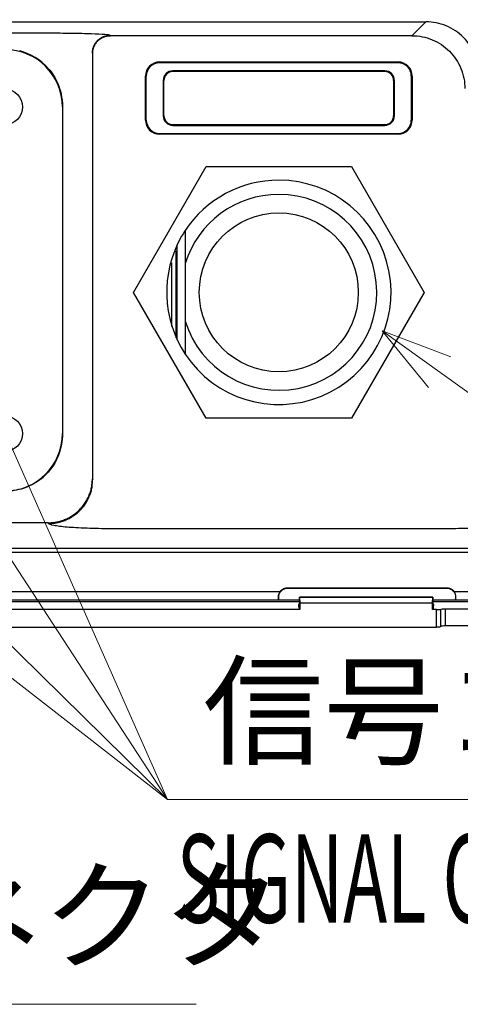
# Model space of a CAD drawing. Units: millimetres. Extents: x 820 to 2008, y 576 to 1400.
# Drawn here: x 1761 to 1811, y 787 to 898 of the extents above; entities that cross this region are included whole.
import ezdxf

# ---------------------------------------------------------------- set-up
doc = ezdxf.new("R2010")
doc.units = ezdxf.units.MM
doc.header["$LTSCALE"] = 4
doc.layers.get('0').update_dxf_attribs({"lineweight": 25})
doc.layers.add('1', color=4, linetype='Continuous', lineweight=15)
doc.styles.get("Standard").update_dxf_attribs({"font": 'simplex.shx', "bigfont": 'extfont.shx'})

msp = doc.modelspace()

# ---------------------------------------------------------------- linework, layer by layer
at = {"linetype": 'Continuous'}
for p, q in [((1762.52955, 898.08423), (1807.24222, 898.08423)), ((1807.24222, 898.08423), (1805.66924, 896.51125)), ((1764.50084, 896.78014), (1642.52712, 896.78014)), ((1771.52955, 896.51125), (1771.49658, 896.54423)), ((1805.66924, 896.51125), (1771.52955, 896.51125)), ((1769.4978, 894.54544), (1769.4978, 846.33257)), ((1769.53077, 894.51247), (1769.4978, 894.54544)), ((1769.53077, 846.24996), (1769.53077, 894.51247)), ((1777.09818, 893.53201), (1804.09818, 893.53201)), ((1777.09818, 893.44385), (1777.09818, 893.53201)), ((1804.09818, 893.44385), (1777.09818, 893.44385)), ((1804.09818, 893.53201), (1804.09818, 893.44385)), ((1802.59818, 892.53201), (1778.59818, 892.53201)), ((1778.59818, 892.44385), (1778.59818, 892.53201)), ((1802.59818, 892.44385), (1778.59818, 892.44385)), ((1802.59818, 892.53201), (1802.59818, 892.44385)), ((1775.51001, 886.94385), (1775.51001, 891.94385)), ((1775.51001, 891.94385), (1775.59818, 891.94385)), ((1775.59818, 886.94385), (1775.59818, 891.94385)), ((1777.51001, 891.44385), (1777.59818, 891.44385)), ((1777.51001, 891.44385), (1777.51001, 887.44385)), ((1777.59818, 887.44385), (1777.59818, 891.44385)), ((1803.59818, 891.44385), (1803.59818, 887.44385)), ((1803.59818, 891.44385), (1803.68634, 891.44385)), ((1803.68634, 887.44385), (1803.68634, 891.44385)), ((1805.59818, 891.94385), (1805.59818, 886.94385)), ((1805.59818, 891.94385), (1805.68634, 891.94385)), ((1805.68634, 891.94385), (1805.68634, 886.94385)), ((1766.09818, 888.44385), (1766.09818, 888.44385)), ((1766.1045, 888.44385), (1766.1045, 851.44385)), ((1775.59818, 886.94385), (1775.51001, 886.94385)), ((1777.59818, 887.44385), (1777.51001, 887.44385)), ((1778.59818, 886.35568), (1778.59818, 886.44385)), ((1778.59818, 886.44385), (1802.59818, 886.44385)), ((1802.59818, 886.44385), (1802.59818, 886.35568)), ((1803.68634, 887.44385), (1803.59818, 887.44385)), ((1805.68634, 886.94385), (1805.59818, 886.94385)), ((1777.09818, 885.44385), (1804.09818, 885.44385)), ((1777.09818, 885.35568), (1777.09818, 885.44385)), ((1804.09818, 885.35568), (1777.09818, 885.35568)), ((1778.59818, 886.35568), (1802.59818, 886.35568)), ((1804.09818, 885.44385), (1804.09818, 885.35568)), ((1774.14369, 867.44385), (1782.37093, 881.69385)), ((1782.37093, 881.69385), (1798.82542, 881.69385)), ((1798.82542, 881.69385), (1807.05266, 867.44385)), ((1779.99818, 874.43884), (1779.99818, 870.70392)), ((1778.9947, 862.28154), (1778.9947, 872.14109)), ((1779.09818, 862.05497), (1779.09818, 872.83272)), ((1778.5023, 863.57348), (1778.5023, 870.79575)), ((1779.99818, 870.70392), (1779.99818, 864.18377)), ((1782.37093, 853.19385), (1774.14369, 867.44385)), ((1807.05266, 867.44385), (1798.82542, 853.19385)), ((1779.99818, 864.18377), (1779.99818, 860.44885)), ((1798.82542, 853.19385), (1782.37093, 853.19385)), ((1766.1045, 851.44385), (1766.1045, 851.44385)), ((1769.4978, 846.33257), (1769.53077, 846.24996)), ((1764.50084, 841.3516), (1638.52955, 841.3516)), ((1764.53382, 841.26899), (1764.50084, 841.3516)), ((1809.6668, 840.67794), (1771.52955, 840.67794)), ((1594.59818, 838.48378), (1826.59818, 838.48378)), ((1826.59818, 837.98568), (1594.59818, 837.98568)), ((1630.43342, 833.5789), (1790.76293, 833.5789)), ((1790.57042, 832.97222), (1790.5994, 832.94324)), ((1790.59985, 832.57088), (1790.5994, 832.94324)), ((1791.56265, 833.97877), (1809.63371, 833.97877)), ((1791.59757, 833.94385), (1791.56265, 833.97877)), ((1791.59757, 833.94385), (1809.59879, 833.94385)), ((1808.01858, 832.94593), (1792.95004, 832.94593)), ((1808.01445, 832.90435), (1792.95459, 832.90435)), ((1792.95459, 832.90435), (1792.98452, 832.24385)), ((1807.98452, 832.24385), (1808.01445, 832.90435)), ((1809.63371, 833.97877), (1809.59879, 833.94385)), ((1810.43342, 833.5789), (1851.59818, 833.5789)), ((1810.59696, 832.94324), (1810.5965, 832.57088)), ((1810.62594, 832.97222), (1810.59696, 832.94324)), ((1628.03287, 832.44385), (1792.93618, 832.44385)), ((1790.59513, 832.5827), (1630.60122, 832.5827)), ((1790.59985, 832.57088), (1790.59513, 832.5827)), ((1792.93874, 832.57088), (1790.59985, 832.57088)), ((1792.85236, 832.04397), (1792.92852, 832.23477)), ((1792.93396, 832.33401), (1792.94428, 832.84593)), ((1807.98452, 832.24385), (1792.98452, 832.24385)), ((1792.98452, 832.24385), (1792.98452, 831.53497)), ((1807.98452, 831.53588), (1807.98452, 832.24385)), ((1808.02477, 832.84593), (1808.03509, 832.33401)), ((1810.5965, 832.57088), (1808.03031, 832.57088)), ((1808.03287, 832.44385), (1851.59818, 832.44385)), ((1808.04053, 832.23477), (1808.11663, 832.0441)), ((1810.60122, 832.5827), (1810.5965, 832.57088)), ((1851.59818, 832.5827), (1810.60122, 832.5827)), ((1808.4493, 829.53547), (1808.4493, 831.53593)), ((1808.94899, 831.54983), (1808.96767, 831.57031)), ((1808.94899, 829.5786), (1808.94899, 831.54983)), ((1809.46737, 829.66954), (1809.46737, 831.59903))]:
    msp.add_line(p, q, dxfattribs=at)
for points in [[(1769.4978, 894.54544), (1769.50013, 894.64062, -0.012793033), (1769.50724, 894.73707, -0.01214605), (1769.5193, 894.83489, -0.011963069), (1769.53633, 894.93366, -0.01246705), (1769.5588, 895.03293, -0.012703954), (1769.58661, 895.13231, -0.012857749), (1769.62009, 895.23139, -0.01295759), (1769.65905, 895.32973, -0.013162894), (1769.70376, 895.42683, -0.013271094), (1769.75395, 895.52228, -0.013414102), (1769.80975, 895.61552, -0.013485126), (1769.87079, 895.70619, -0.013581906), (1769.93711, 895.79372, -0.013635192), (1770.00826, 895.87781, -0.013704351), (1770.08415, 895.95789, -0.013694428), (1770.16422, 896.03377, -0.013630834), (1770.24826, 896.10491, -0.013704409), (1770.33584, 896.17124, -0.013869553), (1770.4267, 896.23229, -0.013517067), (1770.51975, 896.28808, -0.012701931), (1770.61444, 896.33823, -0.013661414), (1770.7123, 896.38298, -0.015699183), (1770.81365, 896.4221, -0.012355913), (1770.90972, 896.45542, -0.00538207), (1770.99722, 896.48262, -0.016163059), (1771.10838, 896.5057, -0.027035937), (1771.27708, 896.52628, -0.013854062), (1771.4966, 896.54424, -0.007617047)], [(1769.53079, 894.51245), (1769.53312, 894.60764, -0.012793042), (1769.54023, 894.70409, -0.012146074), (1769.55229, 894.80191, -0.011963109), (1769.56932, 894.90067, -0.012467108), (1769.59179, 894.99995, -0.01270403), (1769.6196, 895.09933, -0.012857841), (1769.65307, 895.1984, -0.012957699), (1769.69204, 895.29674, -0.013163018), (1769.73675, 895.39384, -0.013271233), (1769.78693, 895.48929, -0.013414255), (1769.84273, 895.58254, -0.01348529), (1769.90378, 895.67321, -0.01358208), (1769.9701, 895.76074, -0.013635374), (1770.04125, 895.84483, -0.013704538), (1770.11713, 895.92491, -0.013694617), (1770.1972, 896.00078, -0.013631022), (1770.28124, 896.07193, -0.013704596), (1770.36882, 896.13825, -0.013869738), (1770.45969, 896.19931, -0.01351724), (1770.55274, 896.2551, -0.012702086), (1770.64742, 896.30524, -0.01366157), (1770.74529, 896.34999, -0.015699347), (1770.84664, 896.38911, -0.012356028), (1770.9427, 896.42243, -0.005382116), (1771.03021, 896.44963, -0.016163185), (1771.14136, 896.47271, -0.027036088), (1771.31007, 896.4933, -0.013854108), (1771.52959, 896.51125, -0.007617065)], [(1764.50084, 841.35161), (1764.73859, 841.35783, 0.01273675), (1764.97948, 841.37596, 0.012092333), (1765.22378, 841.4064, 0.011909186), (1765.47043, 841.44921, 0.012408765), (1765.71837, 841.50553, 0.012643468), (1765.96656, 841.57514, 0.012796029), (1766.21399, 841.65883, 0.012895553), (1766.45959, 841.75617, 0.013100291), (1766.70209, 841.86778, 0.013209241), (1766.94048, 841.99299, 0.013353217), (1767.17338, 842.13216, 0.013426378), (1767.39988, 842.28435, 0.01352552), (1767.61854, 842.44965, 0.013582165), (1767.82864, 842.62694, 0.013654926), (1768.02875, 842.81599, 0.013649547), (1768.21838, 843.01544, 0.013590783), (1768.39622, 843.22474, 0.013669402), (1768.56206, 843.44282, 0.013839662), (1768.71477, 843.66908, 0.013493374), (1768.85436, 843.90075, 0.012684338), (1768.97987, 844.13648, 0.013648577), (1769.09194, 844.38012, 0.015692385), (1769.18999, 844.63242, 0.012354955), (1769.27354, 844.87157, 0.005380601), (1769.3418, 845.0894, 0.016171901), (1769.39988, 845.36611, 0.027068746), (1769.45201, 845.78611, 0.013875893), (1769.4978, 846.33261, 0.007629881)], [(1764.53383, 841.26898), (1764.77157, 841.2752, 0.012736749), (1765.01246, 841.29333, 0.012092325), (1765.25677, 841.32378, 0.011909172), (1765.50342, 841.36659, 0.012408744), (1765.75136, 841.42291, 0.01264344), (1765.99954, 841.49252, 0.012795995), (1766.24697, 841.57621, 0.012895512), (1766.49257, 841.67354, 0.013100244), (1766.73508, 841.78516, 0.013209188), (1766.97347, 841.91037, 0.013353159), (1767.20637, 842.04953, 0.013426315), (1767.43287, 842.20173, 0.013525453), (1767.65153, 842.36703, 0.013582095), (1767.86162, 842.54431, 0.013654853), (1768.06173, 842.73337, 0.013649473), (1768.25136, 842.93281, 0.01359071), (1768.4292, 843.14211, 0.013669329), (1768.59505, 843.3602, 0.01383959), (1768.74776, 843.58645, 0.013493306), (1768.88734, 843.81813, 0.012684277), (1769.01285, 844.05386, 0.013648515), (1769.12492, 844.29749, 0.015692319), (1769.22297, 844.5498, 0.012354909), (1769.30653, 844.78895, 0.005380582), (1769.37478, 845.00677, 0.016171849), (1769.43287, 845.28349, 0.027068683), (1769.485, 845.70349, 0.013875873), (1769.53079, 846.24998, 0.007629873)], [(1790.5951, 832.58272), (1790.59417, 832.58542, -0.021133963), (1790.59323, 832.58886, -0.013548052), (1790.59229, 832.59306, -0.009347599), (1790.59136, 832.598, -0.00700555), (1790.59042, 832.60371, -0.005356965), (1790.58949, 832.61017, -0.004260485), (1790.58856, 832.61741, -0.003440271), (1790.58763, 832.6254, -0.002866436), (1790.58671, 832.63416, -0.002406711), (1790.58579, 832.64367, -0.002066164), (1790.58489, 832.65395, -0.001782148), (1790.58399, 832.66496, -0.001563958), (1790.5831, 832.67671, -0.001378484), (1790.58222, 832.68918, -0.001232989), (1790.58135, 832.70238, -0.001101064), (1790.5805, 832.71626, -0.000991454), (1790.57966, 832.73082, -0.000906889), (1790.57883, 832.74605, -0.000845063), (1790.57802, 832.76198, -0.000753362), (1790.57723, 832.77843, -0.00065436), (1790.57646, 832.79536, -0.000666778), (1790.5757, 832.8132, -0.00072866), (1790.57495, 832.8321, -0.000517851), (1790.57425, 832.85018, -0.00018434), (1790.57362, 832.86681, -0.000665057), (1790.57287, 832.88917, -0.001020933), (1790.57178, 832.92482, -0.000463644), (1790.57039, 832.97224, -0.000238871)], [(1790.76291, 833.5789), (1790.78398, 833.606, -0.008395315), (1790.80586, 833.63228, -0.008515043), (1790.82858, 833.65771, -0.008520655), (1790.85206, 833.68228, -0.008454658), (1790.87626, 833.70592, -0.00842324), (1790.90111, 833.72863, -0.00837599), (1790.92658, 833.75035, -0.008340284), (1790.95259, 833.7711, -0.008278015), (1790.97912, 833.79083, -0.008236683), (1791.00607, 833.80956, -0.008165655), (1791.03343, 833.82725, -0.008116477), (1791.06112, 833.84392, -0.008032926), (1791.08909, 833.85954, -0.007983672), (1791.11728, 833.87414, -0.00790526), (1791.14566, 833.88769, -0.00783277), (1791.17416, 833.90025, -0.007701115), (1791.20272, 833.91177, -0.007689175), (1791.23134, 833.92232, -0.007708962), (1791.25999, 833.93187, -0.007470578), (1791.28847, 833.94048, -0.006964445), (1791.31669, 833.94812, -0.007475267), (1791.34519, 833.95487, -0.008578302), (1791.37413, 833.96072, -0.00670235), (1791.40122, 833.96568, -0.002819394), (1791.42562, 833.96971, -0.008823098), (1791.45628, 833.97312, -0.014771891), (1791.50257, 833.97616, -0.007506447), (1791.56263, 833.9788, -0.004129103)], [(1809.63374, 833.9788), (1809.65981, 833.97846, -0.006926969), (1809.68622, 833.97742, -0.006612701), (1809.713, 833.97564, -0.006543068), (1809.74009, 833.97312, -0.006770358), (1809.76749, 833.9698, -0.006880836), (1809.79515, 833.96568, -0.006968803), (1809.82306, 833.9607, -0.007032069), (1809.85117, 833.95487, -0.007152502), (1809.87947, 833.94812, -0.007226297), (1809.9079, 833.94048, -0.007336416), (1809.93643, 833.93187, -0.007402742), (1809.96502, 833.92232, -0.00750539), (1809.99362, 833.91177, -0.007577515), (1810.0222, 833.90025, -0.007694594), (1810.0507, 833.88769, -0.007735111), (1810.07908, 833.87414, -0.007777979), (1810.10726, 833.85955, -0.007910799), (1810.13524, 833.84392, -0.008175068), (1810.16297, 833.82719, -0.0079769), (1810.19029, 833.80956, -0.007489715), (1810.21708, 833.79105, -0.00836827), (1810.24377, 833.7711, -0.010132052), (1810.27046, 833.74951, -0.007640611), (1810.29526, 833.72863, -0.002473188), (1810.31744, 833.70923, -0.011011465), (1810.34431, 833.68228, -0.019138674), (1810.38348, 833.63819, -0.009274322), (1810.43346, 833.5789, -0.004842106)], [(1810.60119, 832.58272), (1810.60213, 832.58542, 0.021203034), (1810.60307, 832.58886, 0.013596473), (1810.60401, 832.59306, 0.009382628), (1810.60495, 832.598, 0.007032511), (1810.60589, 832.60371, 0.005377949), (1810.60682, 832.61017, 0.004277364), (1810.60776, 832.61741, 0.003454015), (1810.60869, 832.6254, 0.002877954), (1810.60961, 832.63416, 0.002416425), (1810.61053, 832.64367, 0.002074531), (1810.61144, 832.65395, 0.001789385), (1810.61234, 832.66496, 0.001570321), (1810.61324, 832.67671, 0.001384103), (1810.61412, 832.68918, 0.001238022), (1810.61499, 832.70238, 0.001105564), (1810.61584, 832.71626, 0.000995509), (1810.61669, 832.73082, 0.000910601), (1810.61751, 832.74605, 0.000848524), (1810.61833, 832.76198, 0.00075645), (1810.61912, 832.77843, 0.000657044), (1810.61989, 832.79536, 0.000669514), (1810.62066, 832.8132, 0.00073165), (1810.62141, 832.8321, 0.000519977), (1810.62211, 832.85018, 0.000185097), (1810.62274, 832.86681, 0.000667789), (1810.62349, 832.88917, 0.001025127), (1810.62458, 832.92482, 0.000465549), (1810.62597, 832.97224, 0.000239852)]]:
    msp.add_lwpolyline(points, format="xyb", dxfattribs=at)
for centre, radius in [((1759.59818, 888.44385), 2), ((1790.59818, 867.44385), 9), ((1759.59818, 851.44385), 2)]:
    msp.add_circle(centre, radius, dxfattribs=at)
for centre, radius, start, end in [((1759.59818, 888.44385), 6.5, 0, 90), ((1759.59818, 888.44385), 6.5529, 41.5681, 75.269206), ((1777.09818, 891.94385), 1.58816, 90, 180), ((1777.09818, 891.94385), 1.5, 90, 180), ((1804.09818, 891.94385), 1.58816, 0, 90), ((1804.09818, 891.94385), 1.5, 0, 90), ((1778.59818, 891.44385), 1.08816, 90, 180), ((1778.59818, 891.44385), 1, 90, 180), ((1802.59818, 891.44385), 1.08816, 0, 90), ((1802.59818, 891.44385), 1, 0, 90), ((1777.09818, 886.94385), 1.58816, 180, 270), ((1777.09818, 886.94385), 1.5, 180, 270), ((1778.59818, 887.44385), 1.08816, 180, 270), ((1778.59818, 887.44385), 1, 180, 270), ((1802.59818, 887.44385), 1.08816, 270, 0), ((1802.59818, 887.44385), 1, 270, 0), ((1804.09818, 886.94385), 1.5, 270, 0), ((1804.09818, 886.94385), 1.58816, 270, 0), ((1790.59818, 867.44385), 12.7, 90, 146.57896), ((1790.59818, 867.44385), 12.7, 213.42104, 90), ((1790.59818, 867.44385), 11.09, 90, 162.90449), ((1790.59818, 867.44385), 11.09, 197.09551, 90), ((1790.59818, 867.44385), 12.7, 146.57896, 150), ((1790.59818, 867.44385), 12.7, 150, 213.42104), ((1759.59818, 851.44385), 6.5, 270, 0), ((1759.59818, 851.44385), 6.5529, 308.73926, 318.4319)]:
    msp.add_arc(centre, radius, start, end, dxfattribs=at)
for points, knots in [([(1755.53378, 898.32016), (1755.56708, 898.28688), (1755.79782, 898.25384), (1756.52204, 898.20061), (1756.94257, 898.17919), (1758.10779, 898.13624), (1758.914, 898.1167), (1760.6589, 898.09087), (1761.59427, 898.08423), (1762.52954, 898.0842)], [2, 2, 2, 2, 2.3645585, 2.3645585, 2.6454492, 2.6454492, 3.0124483, 3.0124483, 3.3699765, 3.3699765, 3.3699765, 3.3699765]), ([(1813.23856, 892.08789), (1813.23935, 892.86219), (1812.93611, 894.42108), (1811.61491, 896.42606), (1809.6111, 897.77239), (1808.02794, 898.08503), (1807.24224, 898.0842)], [2, 2, 2, 2, 2.553995, 3.1155734, 3.6863188, 4.248484, 4.248484, 4.248484, 4.248484]), ([(1771.4966, 896.54424), (1771.46534, 896.57547), (1771.0555, 896.63756), (1769.48559, 896.71587), (1767.18974, 896.76798), (1765.39683, 896.78014), (1764.50084, 896.78012)], [2, 2, 2, 2, 2.8560217, 3.7121013, 4.5683149, 5.4245828, 5.4245828, 5.4245828, 5.4245828]), ([(1805.66921, 896.51125), (1806.45361, 896.51093), (1808.02334, 896.1989), (1810.0191, 894.86477), (1811.35323, 892.86901), (1811.66526, 891.29928), (1811.6656, 890.51493)], [2, 2, 2, 2, 2.5109026, 3.0217499, 3.5325972, 4.0434998, 4.0434998, 4.0434998, 4.0434998]), ([(1764.50084, 892.79174), (1764.9359, 892.30119), (1765.30294, 891.72379), (1765.8647, 890.39424), (1766.1045, 889.49602), (1766.10447, 888.44388)], [0, 0, 0, 0, 0.48657182, 0.48657182, 1, 1, 1, 1]), ([(1766.10447, 851.44387), (1766.1045, 851.03868), (1766.06891, 850.63504), (1765.77421, 848.98462), (1765.22249, 847.90965), (1764.50084, 847.09593)], [0, 0, 0, 0, 0.24129824, 0.24129824, 1, 1, 1, 1]), ([(1763.6988, 846.33261), (1763.18064, 845.91684), (1762.5737, 845.57129), (1761.29577, 845.10931), (1760.51333, 844.92653), (1759.59821, 844.92654)], [0, 0, 0, 0, 0.53077474, 0.53077474, 1, 1, 1, 1]), ([(1771.52959, 840.67796), (1770.6297, 840.67794), (1769.24155, 840.70163), (1768.01209, 840.75918), (1767.60851, 840.78305), (1767.26831, 840.80318), (1766.25072, 840.87544), (1764.9716, 841.03604), (1764.56492, 841.19106), (1764.53383, 841.26898)], [0, 0, 0, 0, 0.34438585, 0.53097618, 0.53097618, 0.53097618, 0.68826634, 1.0311837, 1.3735784, 1.3735784, 1.3735784, 1.3735784]), ([(1816.6209, 841.22035), (1816.52435, 841.14691), (1816.02343, 841.00288), (1814.4404, 840.8239), (1812.22545, 840.7055), (1810.51977, 840.67794), (1809.66681, 840.67796)], [2, 2, 2, 2, 2.3260916, 2.6527029, 2.9801583, 3.3080504, 3.3080504, 3.3080504, 3.3080504]), ([(1790.59943, 832.9432), (1790.59915, 833.14363), (1790.69581, 833.46271), (1791.07814, 833.84586), (1791.39705, 833.94385), (1791.59756, 833.94387)], [0, 0, 0, 0, 0.0005763859, 0.0009881744, 0.0015645461, 0.0015645461, 0.0015645461, 0.0015645461]), ([(1792.95461, 832.90432), (1792.95251, 832.9506), (1792.94969, 832.95962), (1792.94601, 832.90806), (1792.94498, 832.88034), (1792.94431, 832.84593)], [0.042448274, 0.042448274, 0.042448274, 0.042448274, 0.67517132, 0.67517132, 1, 1, 1, 1]), ([(1808.02477, 832.84593), (1808.02339, 832.91407), (1808.02078, 832.95292), (1808.01672, 832.94115), (1808.01548, 832.92704), (1808.01447, 832.90432)], [0.0000000002, 0.0000000002, 0.0000000002, 0.0000000002, 0.651638, 0.651638, 0.95805233, 0.95805233, 0.95805233, 0.95805233]), ([(1809.59881, 833.94387), (1809.7993, 833.94385), (1810.11821, 833.84586), (1810.50054, 833.46271), (1810.5972, 833.14363), (1810.59693, 832.9432)], [0, 0, 0, 0, 0.0005763717, 0.0009881602, 0.0015645461, 0.0015645461, 0.0015645461, 0.0015645461]), ([(1792.9845, 831.53496), (1792.95435, 831.55381), (1792.92063, 831.59022), (1792.87848, 831.79789), (1792.86437, 831.90502), (1792.85239, 832.04397)], [0.26703783, 0.26703783, 0.26703783, 0.26703783, 0.70509809, 0.70509809, 0.92859929, 0.92859929, 0.92859929, 0.92859929]), ([(1808.11662, 832.04412), (1808.11654, 832.04301), (1808.11644, 832.04193), (1808.07913, 831.61212), (1808.02892, 831.56106), (1807.9845, 831.53589)], [0.074685662, 0.074685662, 0.074685662, 0.074685662, 0.076341255, 0.076341255, 0.73111185, 0.73111185, 0.73111185, 0.73111185]), ([(1710.54136, 829.53507), (1731.67686, 829.53645), (1758.75089, 829.53458), (1788.9039, 829.53427), (1800.40104, 829.53497), (1805.96707, 829.53529), (1808.4493, 829.53546)], [0, 0, 0, 0, 31.703341, 40.611437, 45.229196, 48.944972, 48.944972, 48.944972, 48.944972])]:
    msp.add_open_spline(points, degree=3, knots=knots, dxfattribs=at)
for points in [[(1790.57039, 832.97224), (1790.56525, 833.16592), (1790.61766, 833.38509), (1790.76291, 833.5789)], [(1810.62597, 832.97224), (1810.6311, 833.16592), (1810.57869, 833.38509), (1810.43346, 833.5789)], [(1792.93393, 832.33398), (1792.93283, 832.27762), (1792.93081, 832.24051), (1792.92851, 832.23478)], [(1808.04049, 832.23478), (1808.03825, 832.24048), (1808.03623, 832.27734), (1808.03507, 832.33398)], [(1792.9845, 831.53496), (1765.49721, 831.53411), (1738.00075, 831.53725), (1710.54136, 831.53589)], [(1808.4493, 831.53596), (1808.29437, 831.53591), (1808.13945, 831.5359), (1807.9845, 831.53589)], [(1808.4493, 831.53596), (1808.71507, 831.53595), (1808.94278, 831.54475), (1808.94902, 831.54982)], [(1808.96768, 831.57035), (1808.97734, 831.58378), (1809.19385, 831.599), (1809.4674, 831.599)], [(1809.4674, 831.599), (1814.1461, 831.59958), (1818.82428, 831.60027), (1823.50165, 831.60117)], [(1808.94902, 829.5786), (1808.93974, 829.55494), (1808.71533, 829.53549), (1808.4493, 829.53546)], [(1809.4674, 829.66951), (1809.18948, 829.6695), (1808.97719, 829.65071), (1808.96768, 829.62638)], [(1823.50165, 829.67183), (1818.82836, 829.67096), (1814.14761, 829.67023), (1809.4674, 829.66951)]]:
    msp.add_open_spline(points, degree=3, dxfattribs=at)
at = {"layer": '1'}
for p, q in [((1711.37928, 875.58385), (1778, 810)), ((1748.77232, 875.99052), (1778, 810)), ((1802.31295, 863.08325), (1876, 810)), ((1716.38492, 857.98072), (1778, 810)), ((1746.60534, 858.13676), (1778, 810)), ((1778, 810), (1854, 810)), ((1705.23167, 786.82419), (1781.23167, 786.82419))]:
    msp.add_line(p, q, dxfattribs=at)
msp.add_lwpolyline([(1807.55108, 856.66788), (1802.31295, 863.08325), (1810.05699, 860.14644)], dxfattribs=at)

# ---------------------------------------------------------------- texts
for p in [(1782, 815), (1709.23167, 791.82419)]:
    msp.add_text('信号コネクタ', height=10, dxfattribs=at).set_placement(p)
at = {"layer": '1', "width": 0.6}
msp.add_text('SIGNAL CONNECTOR', height=10, dxfattribs=at).set_placement((1779.047, 796.07152))

doc.saveas('drawing.dxf')
